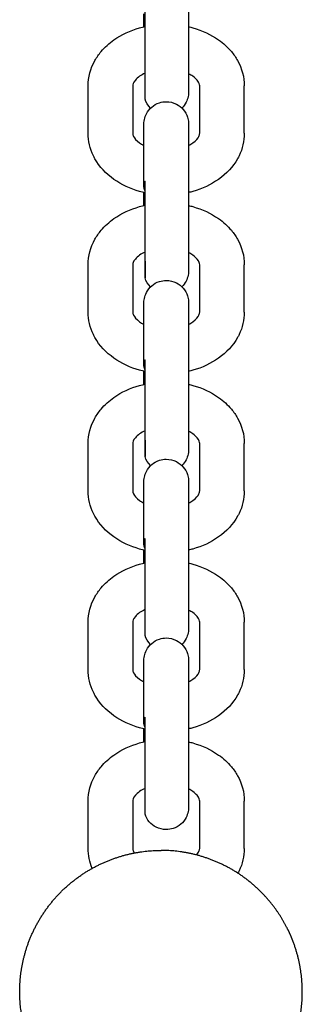
# Model space of a CAD drawing. Units: centimetres. Extents: x 2182 to 4482, y 908 to 1960.
# Drawn here: x 3312 to 3316, y 1923 to 1936 of the extents above; entities that cross this region are included whole.
import ezdxf

# ---------------------------------------------------------------- set-up
doc = ezdxf.new("R2010")
doc.units = ezdxf.units.CM
doc.header["$LTSCALE"] = 50
doc.layers.add('Make2D', color=7, linetype='Continuous', true_color=0x000000)

msp = doc.modelspace()

# ---------------------------------------------------------------- linework, layer by layer
at = {"layer": 'Make2D', "lineweight": -3}
for points, weights, degree, knots in [([(3314.02, 1934.995), (3314.02, 1934.995), (3314.02, 1935.466), (3314.02, 1935.937), (3314.02, 1936.297)], [1, 0.831469612303, 1, 0.831469612303, 1], 2, [0.599027, 0.599027, 0.599027, 1.497568, 1.497568, 2.396109, 2.396109, 2.396109]), ([(3314.605, 1936.232), (3314.605, 1936.108), (3314.605, 1935.943), (3314.605, 1935.758), (3314.605, 1935.573), (3314.605, 1935.408), (3314.605, 1935.284), (3314.605, 1935.203), (3314.605, 1935.144), (3314.605, 1935.101), (3314.605, 1935.093), (3314.605, 1935.089), (3314.605, 1935.088), (3314.605, 1935.088)], [0.902750313084, 0.814613831423, 0.770545590592, 0.770545590592, 0.770545590592, 0.814613831423, 0.902750313084, 0.902750313084, 0.902750313084, 0.902750313084, 0.902750313084, 0.902750313084, 0.902750313084, 0.902750313084], 3, [0, 0, 0, 0, 0.539848, 0.539848, 0.539848, 1.079697, 1.079697, 1.079697, 1.272834, 1.272834, 1.350137, 1.350137, 1.365342, 1.365342, 1.365342, 1.365342]), ([(3314.02, 1932.591), (3314.02, 1932.591), (3314.02, 1933.062), (3314.02, 1933.533), (3314.02, 1933.893)], [1, 0.831469612303, 1, 0.831469612303, 1], 2, [0.599027, 0.599027, 0.599027, 1.497568, 1.497568, 2.396109, 2.396109, 2.396109]), ([(3314.605, 1933.828), (3314.605, 1933.704), (3314.605, 1933.539), (3314.605, 1933.354), (3314.605, 1933.169), (3314.605, 1933.004), (3314.605, 1932.88), (3314.605, 1932.799), (3314.605, 1932.74), (3314.605, 1932.696), (3314.605, 1932.689), (3314.605, 1932.685), (3314.605, 1932.684), (3314.605, 1932.684)], [0.902750313085, 0.814613831423, 0.770545590592, 0.770545590592, 0.770545590592, 0.814613831423, 0.902750313085, 0.902750313085, 0.902750313085, 0.902750313085, 0.902750313085, 0.902750313085, 0.902750313085, 0.902750313085], 3, [0, 0, 0, 0, 0.539848, 0.539848, 0.539848, 1.079697, 1.079697, 1.079697, 1.272833, 1.272833, 1.350136, 1.350136, 1.365342, 1.365342, 1.365342, 1.365342]), ([(3314.02, 1930.187), (3314.02, 1930.187), (3314.02, 1930.658), (3314.02, 1931.129), (3314.02, 1931.489)], [1, 0.831469612303, 1, 0.831469612303, 1], 2, [0.599027, 0.599027, 0.599027, 1.497568, 1.497568, 2.396109, 2.396109, 2.396109]), ([(3314.605, 1931.423), (3314.605, 1931.3), (3314.605, 1931.135), (3314.605, 1930.95), (3314.605, 1930.765), (3314.605, 1930.6), (3314.605, 1930.476), (3314.605, 1930.395), (3314.605, 1930.336), (3314.605, 1930.292), (3314.605, 1930.284), (3314.605, 1930.281), (3314.605, 1930.28), (3314.605, 1930.28)], [0.902750313085, 0.814613831423, 0.770545590592, 0.770545590592, 0.770545590592, 0.814613831423, 0.902750313085, 0.902750313085, 0.902750313085, 0.902750313085, 0.902750313085, 0.902750313085, 0.902750313085, 0.902750313085], 3, [0, 0, 0, 0, 0.539848, 0.539848, 0.539848, 1.079697, 1.079697, 1.079697, 1.272833, 1.272833, 1.350136, 1.350136, 1.365342, 1.365342, 1.365342, 1.365342]), ([(3314.02, 1927.783), (3314.02, 1927.783), (3314.02, 1928.254), (3314.02, 1928.724), (3314.02, 1929.085)], [1, 0.831469612303, 1, 0.831469612303, 1], 2, [0.599027, 0.599027, 0.599027, 1.497568, 1.497568, 2.396109, 2.396109, 2.396109]), ([(3314.605, 1929.019), (3314.605, 1928.895), (3314.605, 1928.73), (3314.605, 1928.545), (3314.605, 1928.36), (3314.605, 1928.195), (3314.605, 1928.072), (3314.605, 1927.991), (3314.605, 1927.932), (3314.605, 1927.888), (3314.605, 1927.88), (3314.605, 1927.876), (3314.605, 1927.876), (3314.605, 1927.876)], [0.902750313084, 0.814613831423, 0.770545590592, 0.770545590592, 0.770545590592, 0.814613831423, 0.902750313084, 0.902750313084, 0.902750313084, 0.902750313084, 0.902750313084, 0.902750313084, 0.902750313084, 0.902750313084], 3, [0, 0, 0, 0, 0.539848, 0.539848, 0.539848, 1.079697, 1.079697, 1.079697, 1.272834, 1.272834, 1.350137, 1.350137, 1.365342, 1.365342, 1.365342, 1.365342]), ([(3314.02, 1925.379), (3314.02, 1925.379), (3314.02, 1925.849), (3314.02, 1926.32), (3314.02, 1926.681)], [1, 0.831469612303, 1, 0.831469612303, 1], 2, [0.599027, 0.599027, 0.599027, 1.497568, 1.497568, 2.396109, 2.396109, 2.396109]), ([(3314.605, 1926.615), (3314.605, 1926.491), (3314.605, 1926.326), (3314.605, 1926.141), (3314.605, 1925.956), (3314.605, 1925.791), (3314.605, 1925.667), (3314.605, 1925.586), (3314.605, 1925.527), (3314.605, 1925.484), (3314.605, 1925.476), (3314.605, 1925.472), (3314.605, 1925.472), (3314.605, 1925.472)], [0.902750313085, 0.814613831423, 0.770545590593, 0.770545590593, 0.770545590593, 0.814613831423, 0.902750313085, 0.902750313085, 0.902750313085, 0.902750313085, 0.902750313085, 0.902750313085, 0.902750313085, 0.902750313085], 3, [0, 0, 0, 0, 0.539848, 0.539848, 0.539848, 1.079697, 1.079697, 1.079697, 1.272833, 1.272833, 1.350136, 1.350136, 1.365342, 1.365342, 1.365342, 1.365342]), ([(3314.235, 1921.091), (3313.873, 1921.091), (3313.536, 1921.224), (3313.17, 1921.369), (3312.891, 1921.647), (3312.613, 1921.926), (3312.468, 1922.291), (3312.335, 1922.628), (3312.335, 1922.991), (3312.335, 1923.353), (3312.468, 1923.69), (3312.613, 1924.056), (3312.891, 1924.334), (3313.17, 1924.613), (3313.536, 1924.757), (3313.873, 1924.891), (3314.235, 1924.891)], [1, 0.926776695297, 0.890165042945, 0.853553390593, 0.853553390593, 0.853553390593, 0.890165042945, 0.926776695297, 1, 0.926776695297, 0.890165042945, 0.853553390593, 0.853553390593, 0.853553390593, 0.890165042945, 0.926776695297, 1], 2, [0, 0, 0, 0.724826, 0.724826, 1.511831, 1.511831, 2.298837, 2.298837, 3.023663, 3.023663, 3.748488, 3.748488, 4.535494, 4.535494, 5.3225, 5.3225, 6.047325, 6.047325, 6.047325]), ([(3315.928, 1923.853), (3315.791, 1924.122), (3315.578, 1924.334), (3315.3, 1924.613), (3314.934, 1924.757), (3314.597, 1924.891), (3314.235, 1924.891)], [0.874965315935, 0.853553390593, 0.853553390593, 0.853553390593, 0.890165042945, 0.926776695297, 1], 2, [3.933633, 3.933633, 3.933633, 4.535494, 4.535494, 5.3225, 5.3225, 6.047325, 6.047325, 6.047325]), ([(3315.098, 1921.298), (3315.366, 1921.435), (3315.578, 1921.647), (3315.857, 1921.926), (3316.002, 1922.291), (3316.135, 1922.628), (3316.135, 1922.991), (3316.135, 1923.353), (3316.002, 1923.69), (3315.969, 1923.774), (3315.928, 1923.853)], [0.874965315935, 0.853553390593, 0.853553390593, 0.853553390593, 0.890165042945, 0.926776695297, 1, 0.926776695297, 0.890165042945, 0.88155206854, 0.874965315935], 2, [0.90997, 0.90997, 0.90997, 1.511831, 1.511831, 2.298837, 2.298837, 3.023663, 3.023663, 3.748488, 3.748488, 3.933633, 3.933633, 3.933633])]:
    msp.add_rational_spline(points, weights, degree=degree, knots=knots, dxfattribs=at)
for points, weights, degree in [([(3314.005, 1935.968), (3314.005, 1936.02), (3314.005, 1936.078), (3314.005, 1936.143)], [0.870241419373, 0.839817864469, 0.816357434585, 0.79986012972], 3), ([(3314.02, 1935.986), (3314.016, 1935.978), (3314.013, 1935.969)], [1, 0.99678298911, 0.995247173385], 2), ([(3314.005, 1933.828), (3314.005, 1933.861), (3314.02, 1933.893)], [1, 0.987688340595, 1], 2), ([(3314.02, 1933.762), (3314.005, 1933.794), (3314.005, 1933.828)], [0.902750284087, 0.93843400231, 1], 2), ([(3314.005, 1933.563), (3314.005, 1933.615), (3314.005, 1933.674), (3314.005, 1933.738)], [0.870221984827, 0.839847707247, 0.816415369724, 0.799924972258], 3), ([(3314.02, 1933.582), (3314.016, 1933.574), (3314.013, 1933.565)], [1, 0.996786139637, 0.99525018315], 2), ([(3314.02, 1932.814), (3314.02, 1932.591), (3314.02, 1932.591)], [1, 0.923879532511, 1], 2), ([(3314.005, 1931.423), (3314.005, 1931.457), (3314.02, 1931.489)], [1, 0.987688340595, 1], 2), ([(3314.02, 1931.358), (3314.005, 1931.39), (3314.005, 1931.423)], [0.90275028408, 0.938434002305, 1], 2), ([(3314.005, 1931.159), (3314.005, 1931.211), (3314.005, 1931.27), (3314.005, 1931.334)], [0.870241419373, 0.83985770233, 0.816418886638, 0.799924972298], 3), ([(3314.02, 1931.178), (3314.016, 1931.17), (3314.014, 1931.161)], [1, 0.996844901433, 0.995306910522], 2), ([(3314.02, 1930.41), (3314.02, 1930.187), (3314.02, 1930.187)], [1, 0.923879532511, 1], 2), ([(3314.005, 1929.019), (3314.005, 1929.053), (3314.02, 1929.085)], [1, 0.987688340595, 1], 2), ([(3314.02, 1928.954), (3314.005, 1928.986), (3314.005, 1929.019)], [0.902750284086, 0.93843400231, 1], 2), ([(3314.005, 1928.755), (3314.005, 1928.807), (3314.005, 1928.866), (3314.005, 1928.93)], [0.870170059823, 0.839821000878, 0.81640597169, 0.799924972258], 3), ([(3314.02, 1928.774), (3314.016, 1928.765), (3314.013, 1928.757)], [1, 0.996795952486, 0.995259578235], 2), ([(3314.005, 1926.615), (3314.005, 1926.649), (3314.02, 1926.681)], [1, 0.987688340595, 1], 2), ([(3314.02, 1926.549), (3314.005, 1926.581), (3314.005, 1926.615)], [0.902750284089, 0.938434002312, 1], 2), ([(3314.005, 1926.351), (3314.005, 1926.403), (3314.005, 1926.461), (3314.005, 1926.526)], [0.870241419373, 0.839857702306, 0.816418886601, 0.799924972258], 3), ([(3314.02, 1926.369), (3314.016, 1926.361), (3314.014, 1926.353)], [1, 0.99685467058, 0.995316450203], 2)]:
    msp.add_rational_spline(points, weights, degree=degree, dxfattribs=at)
for points, knots in [([(3313.255, 1935.171), (3313.255, 1935.291), (3313.287, 1935.407), (3313.346, 1935.513), (3313.37, 1935.555), (3313.398, 1935.596), (3313.43, 1935.634), (3313.479, 1935.693), (3313.537, 1935.745), (3313.602, 1935.791), (3313.704, 1935.863), (3313.822, 1935.917), (3313.948, 1935.953), (3313.972, 1935.96), (3313.996, 1935.966), (3314.02, 1935.971)], [0, 0, 0, 0, 0.41081, 0.41081, 0.41081, 0.576424, 0.576424, 0.576424, 0.833034, 0.833034, 0.833034, 1.238129, 1.238129, 1.238129, 1.313454, 1.313454, 1.313454, 1.313454]), ([(3314.605, 1935.968), (3314.625, 1935.963), (3314.644, 1935.958), (3314.662, 1935.953), (3314.789, 1935.917), (3314.907, 1935.863), (3315.009, 1935.791), (3315.074, 1935.745), (3315.132, 1935.693), (3315.181, 1935.634), (3315.213, 1935.596), (3315.241, 1935.555), (3315.265, 1935.513), (3315.324, 1935.407), (3315.355, 1935.291), (3315.355, 1935.171)], [1.909313, 1.909313, 1.909313, 1.909313, 1.969312, 1.969312, 1.969312, 2.374407, 2.374407, 2.374407, 2.631017, 2.631017, 2.631017, 2.796631, 2.796631, 2.796631, 3.207441, 3.207441, 3.207441, 3.207441]), ([(3314.02, 1935.342), (3313.993, 1935.33), (3313.969, 1935.316), (3313.948, 1935.301), (3313.923, 1935.283), (3313.904, 1935.265), (3313.89, 1935.249), (3313.859, 1935.212), (3313.855, 1935.19), (3313.855, 1935.171)], [1.1773492, 1.1773492, 1.1773492, 1.1773492, 1.2888661, 1.2888661, 1.2888661, 1.4207043, 1.4207043, 1.4207043, 1.7081118, 1.7081118, 1.7081118, 1.7081118]), ([(3314.755, 1935.171), (3314.755, 1935.19), (3314.752, 1935.212), (3314.721, 1935.249), (3314.707, 1935.265), (3314.688, 1935.283), (3314.663, 1935.301), (3314.646, 1935.313), (3314.626, 1935.324), (3314.605, 1935.335)], [0, 0, 0, 0, 0.2874073, 0.2874073, 0.2874073, 0.4192457, 0.4192457, 0.4192457, 0.509612, 0.509612, 0.509612, 0.509612]), ([(3314.605, 1935.088), (3314.605, 1935.088), (3314.605, 1935.069), (3314.604, 1935.056), (3314.602, 1935.042), (3314.594, 1935.002), (3314.585, 1934.976), (3314.573, 1934.952), (3314.558, 1934.923), (3314.539, 1934.896), (3314.516, 1934.874)], [1.3758948, 1.3758948, 1.3758948, 1.3758948, 1.3767612, 1.3767612, 1.4996908, 1.4996908, 1.7516622, 1.7516622, 1.7516622, 1.8506121, 1.8506121, 1.8506121, 1.8506121]), ([(3314.005, 1934.66), (3314.005, 1934.66), (3314.006, 1934.679), (3314.007, 1934.692), (3314.009, 1934.706), (3314.017, 1934.746), (3314.026, 1934.772), (3314.038, 1934.796), (3314.074, 1934.867), (3314.137, 1934.921), (3314.213, 1934.945), (3314.243, 1934.955), (3314.274, 1934.96), (3314.305, 1934.96), (3314.353, 1934.96), (3314.399, 1934.949), (3314.442, 1934.927), (3314.513, 1934.891), (3314.566, 1934.828), (3314.591, 1934.753)], [1.375894, 1.375894, 1.375894, 1.375894, 1.376761, 1.376761, 1.499691, 1.499691, 1.751662, 1.751662, 1.751662, 1.993385, 1.993385, 1.993385, 2.088021, 2.088021, 2.088021, 2.230705, 2.230705, 2.230705, 2.472428, 2.472428, 2.472428, 2.472428]), ([(3314.591, 1934.753), (3314.598, 1934.729), (3314.603, 1934.705), (3314.605, 1934.675), (3314.605, 1934.667), (3314.605, 1934.661), (3314.605, 1934.659), (3314.605, 1934.654), (3314.605, 1934.642), (3314.605, 1934.588), (3314.605, 1934.534), (3314.605, 1934.464)], [0, 0, 0, 0, 0.0075114, 0.0075114, 0.0092484, 0.0092484, 0.0092802, 0.0092802, 0.2427741, 0.2427741, 0.6228938, 0.6228938, 0.6228938, 0.6228938]), ([(3314.005, 1934.464), (3314.005, 1934.534), (3314.005, 1934.588), (3314.005, 1934.642), (3314.005, 1934.654), (3314.005, 1934.659), (3314.005, 1934.66), (3314.005, 1934.66)], [0, 0, 0, 0, 0.3863428, 0.3863428, 0.6236523, 0.6236523, 0.6237188, 0.6237188, 0.6237188, 0.6237188]), ([(3314.02, 1933.735), (3313.996, 1933.74), (3313.972, 1933.746), (3313.948, 1933.753), (3313.822, 1933.788), (3313.704, 1933.843), (3313.602, 1933.915), (3313.495, 1933.99), (3313.407, 1934.084), (3313.346, 1934.193), (3313.339, 1934.205), (3313.333, 1934.218), (3313.326, 1934.231), (3313.28, 1934.327), (3313.255, 1934.43), (3313.255, 1934.535)], [1.895116, 1.895116, 1.895116, 1.895116, 1.970442, 1.970442, 1.970442, 2.375537, 2.375537, 2.375537, 2.799958, 2.799958, 2.799958, 2.84892, 2.84892, 2.84892, 3.2097, 3.2097, 3.2097, 3.2097]), ([(3313.855, 1934.535), (3313.855, 1934.523), (3313.857, 1934.511), (3313.866, 1934.493), (3313.878, 1934.469), (3313.902, 1934.438), (3313.948, 1934.405), (3313.965, 1934.393), (3313.984, 1934.381), (3314.005, 1934.371)], [0, 0, 0, 0, 0.1780171, 0.1780171, 0.1780171, 0.419429, 0.419429, 0.419429, 0.5096153, 0.5096153, 0.5096153, 0.5096153]), ([(3315.355, 1934.535), (3315.355, 1934.43), (3315.331, 1934.327), (3315.285, 1934.231), (3315.278, 1934.218), (3315.272, 1934.205), (3315.265, 1934.193), (3315.204, 1934.084), (3315.115, 1933.99), (3315.009, 1933.915), (3314.907, 1933.843), (3314.789, 1933.788), (3314.662, 1933.753), (3314.644, 1933.747), (3314.625, 1933.743), (3314.606, 1933.738)], [0, 0, 0, 0, 0.36078, 0.36078, 0.36078, 0.409743, 0.409743, 0.409743, 0.834164, 0.834164, 0.834164, 1.239259, 1.239259, 1.239259, 1.298751, 1.298751, 1.298751, 1.298751]), ([(3314.606, 1934.371), (3314.627, 1934.381), (3314.646, 1934.393), (3314.663, 1934.405), (3314.709, 1934.438), (3314.733, 1934.469), (3314.745, 1934.493), (3314.753, 1934.511), (3314.755, 1934.523), (3314.755, 1934.535)], [1.1993163, 1.1993163, 1.1993163, 1.1993163, 1.2890524, 1.2890524, 1.2890524, 1.5304641, 1.5304641, 1.5304641, 1.7084814, 1.7084814, 1.7084814, 1.7084814]), ([(3313.255, 1932.767), (3313.255, 1932.886), (3313.287, 1933.003), (3313.346, 1933.109), (3313.37, 1933.151), (3313.398, 1933.192), (3313.43, 1933.23), (3313.479, 1933.288), (3313.537, 1933.341), (3313.602, 1933.387), (3313.704, 1933.459), (3313.822, 1933.513), (3313.948, 1933.549), (3313.972, 1933.555), (3313.996, 1933.561), (3314.02, 1933.567)], [0, 0, 0, 0, 0.41081, 0.41081, 0.41081, 0.576424, 0.576424, 0.576424, 0.833034, 0.833034, 0.833034, 1.238129, 1.238129, 1.238129, 1.313691, 1.313691, 1.313691, 1.313691]), ([(3314.605, 1933.563), (3314.625, 1933.559), (3314.644, 1933.554), (3314.662, 1933.549), (3314.789, 1933.513), (3314.907, 1933.459), (3315.009, 1933.387), (3315.074, 1933.341), (3315.132, 1933.288), (3315.181, 1933.23), (3315.213, 1933.192), (3315.241, 1933.151), (3315.265, 1933.109), (3315.324, 1933.003), (3315.355, 1932.886), (3315.355, 1932.767)], [1.909313, 1.909313, 1.909313, 1.909313, 1.969312, 1.969312, 1.969312, 2.374407, 2.374407, 2.374407, 2.631017, 2.631017, 2.631017, 2.796631, 2.796631, 2.796631, 3.207441, 3.207441, 3.207441, 3.207441]), ([(3314.02, 1932.938), (3313.993, 1932.925), (3313.969, 1932.912), (3313.948, 1932.897), (3313.923, 1932.879), (3313.904, 1932.861), (3313.89, 1932.844), (3313.859, 1932.808), (3313.855, 1932.786), (3313.855, 1932.767)], [1.1778615, 1.1778615, 1.1778615, 1.1778615, 1.2888661, 1.2888661, 1.2888661, 1.4207043, 1.4207043, 1.4207043, 1.7081118, 1.7081118, 1.7081118, 1.7081118]), ([(3314.755, 1932.767), (3314.755, 1932.786), (3314.752, 1932.808), (3314.721, 1932.844), (3314.707, 1932.861), (3314.688, 1932.879), (3314.663, 1932.897), (3314.646, 1932.909), (3314.626, 1932.92), (3314.605, 1932.931)], [0, 0, 0, 0, 0.2874073, 0.2874073, 0.2874073, 0.4192457, 0.4192457, 0.4192457, 0.509612, 0.509612, 0.509612, 0.509612]), ([(3314.605, 1932.684), (3314.605, 1932.684), (3314.605, 1932.665), (3314.604, 1932.652), (3314.602, 1932.638), (3314.594, 1932.598), (3314.585, 1932.572), (3314.573, 1932.548), (3314.558, 1932.519), (3314.539, 1932.492), (3314.516, 1932.47)], [1.3758946, 1.3758946, 1.3758946, 1.3758946, 1.376761, 1.376761, 1.4996906, 1.4996906, 1.7516622, 1.7516622, 1.7516622, 1.8503595, 1.8503595, 1.8503595, 1.8503595]), ([(3314.005, 1932.256), (3314.005, 1932.256), (3314.006, 1932.275), (3314.007, 1932.288), (3314.009, 1932.301), (3314.017, 1932.342), (3314.026, 1932.368), (3314.038, 1932.392), (3314.074, 1932.463), (3314.137, 1932.517), (3314.213, 1932.541), (3314.243, 1932.551), (3314.274, 1932.556), (3314.305, 1932.556), (3314.353, 1932.556), (3314.399, 1932.545), (3314.442, 1932.523), (3314.513, 1932.487), (3314.566, 1932.424), (3314.591, 1932.349)], [1.375895, 1.375895, 1.375895, 1.375895, 1.376761, 1.376761, 1.499691, 1.499691, 1.751662, 1.751662, 1.751662, 1.993385, 1.993385, 1.993385, 2.088021, 2.088021, 2.088021, 2.230705, 2.230705, 2.230705, 2.472428, 2.472428, 2.472428, 2.472428]), ([(3314.005, 1932.06), (3314.005, 1932.13), (3314.005, 1932.184), (3314.005, 1932.238), (3314.005, 1932.25), (3314.005, 1932.254), (3314.005, 1932.256), (3314.005, 1932.256)], [0, 0, 0, 0, 0.3863428, 0.3863428, 0.6236523, 0.6236523, 0.6237188, 0.6237188, 0.6237188, 0.6237188]), ([(3314.591, 1932.349), (3314.598, 1932.325), (3314.603, 1932.301), (3314.605, 1932.271), (3314.605, 1932.263), (3314.605, 1932.257), (3314.605, 1932.254), (3314.605, 1932.25), (3314.605, 1932.238), (3314.605, 1932.184), (3314.605, 1932.13), (3314.605, 1932.06)], [0, 0, 0, 0, 0.0075114, 0.0075114, 0.0092484, 0.0092484, 0.0092802, 0.0092802, 0.2427741, 0.2427741, 0.6228938, 0.6228938, 0.6228938, 0.6228938]), ([(3314.02, 1931.331), (3313.996, 1931.336), (3313.972, 1931.342), (3313.948, 1931.348), (3313.822, 1931.384), (3313.704, 1931.438), (3313.602, 1931.511), (3313.495, 1931.586), (3313.407, 1931.68), (3313.346, 1931.789), (3313.339, 1931.801), (3313.333, 1931.814), (3313.326, 1931.827), (3313.28, 1931.922), (3313.255, 1932.025), (3313.255, 1932.13)], [1.894733, 1.894733, 1.894733, 1.894733, 1.970442, 1.970442, 1.970442, 2.375537, 2.375537, 2.375537, 2.799958, 2.799958, 2.799958, 2.84892, 2.84892, 2.84892, 3.2097, 3.2097, 3.2097, 3.2097]), ([(3313.855, 1932.13), (3313.855, 1932.119), (3313.857, 1932.107), (3313.866, 1932.089), (3313.878, 1932.065), (3313.902, 1932.033), (3313.948, 1932), (3313.965, 1931.988), (3313.984, 1931.977), (3314.005, 1931.967)], [0, 0, 0, 0, 0.1780171, 0.1780171, 0.1780171, 0.419429, 0.419429, 0.419429, 0.5096153, 0.5096153, 0.5096153, 0.5096153]), ([(3315.355, 1932.13), (3315.355, 1932.025), (3315.331, 1931.922), (3315.285, 1931.827), (3315.278, 1931.814), (3315.272, 1931.801), (3315.265, 1931.789), (3315.204, 1931.68), (3315.115, 1931.586), (3315.009, 1931.511), (3314.907, 1931.438), (3314.789, 1931.384), (3314.662, 1931.348), (3314.644, 1931.343), (3314.625, 1931.338), (3314.606, 1931.334)], [0, 0, 0, 0, 0.36078, 0.36078, 0.36078, 0.409743, 0.409743, 0.409743, 0.834164, 0.834164, 0.834164, 1.239259, 1.239259, 1.239259, 1.298961, 1.298961, 1.298961, 1.298961]), ([(3314.606, 1931.967), (3314.626, 1931.977), (3314.646, 1931.988), (3314.663, 1932), (3314.709, 1932.033), (3314.733, 1932.065), (3314.745, 1932.089), (3314.753, 1932.107), (3314.755, 1932.119), (3314.755, 1932.13)], [1.1990599, 1.1990599, 1.1990599, 1.1990599, 1.2890524, 1.2890524, 1.2890524, 1.5304641, 1.5304641, 1.5304641, 1.7084814, 1.7084814, 1.7084814, 1.7084814]), ([(3313.255, 1930.363), (3313.255, 1930.482), (3313.287, 1930.599), (3313.346, 1930.704), (3313.37, 1930.747), (3313.398, 1930.788), (3313.43, 1930.826), (3313.479, 1930.884), (3313.537, 1930.937), (3313.602, 1930.983), (3313.704, 1931.055), (3313.822, 1931.109), (3313.948, 1931.145), (3313.972, 1931.151), (3313.996, 1931.157), (3314.021, 1931.163)], [0, 0, 0, 0, 0.41081, 0.41081, 0.41081, 0.576424, 0.576424, 0.576424, 0.833034, 0.833034, 0.833034, 1.238129, 1.238129, 1.238129, 1.313936, 1.313936, 1.313936, 1.313936]), ([(3314.605, 1931.159), (3314.625, 1931.155), (3314.644, 1931.15), (3314.662, 1931.145), (3314.789, 1931.109), (3314.907, 1931.055), (3315.009, 1930.983), (3315.074, 1930.937), (3315.132, 1930.884), (3315.181, 1930.826), (3315.213, 1930.788), (3315.241, 1930.747), (3315.265, 1930.704), (3315.324, 1930.599), (3315.355, 1930.482), (3315.355, 1930.363)], [1.909313, 1.909313, 1.909313, 1.909313, 1.969312, 1.969312, 1.969312, 2.374407, 2.374407, 2.374407, 2.631017, 2.631017, 2.631017, 2.796631, 2.796631, 2.796631, 3.207441, 3.207441, 3.207441, 3.207441]), ([(3314.02, 1930.534), (3313.993, 1930.521), (3313.969, 1930.507), (3313.948, 1930.493), (3313.923, 1930.475), (3313.904, 1930.457), (3313.89, 1930.44), (3313.859, 1930.404), (3313.855, 1930.381), (3313.855, 1930.363)], [1.1775688, 1.1775688, 1.1775688, 1.1775688, 1.2888661, 1.2888661, 1.2888661, 1.4207043, 1.4207043, 1.4207043, 1.7081118, 1.7081118, 1.7081118, 1.7081118]), ([(3314.755, 1930.363), (3314.755, 1930.381), (3314.752, 1930.404), (3314.721, 1930.44), (3314.707, 1930.457), (3314.688, 1930.475), (3314.663, 1930.493), (3314.646, 1930.505), (3314.626, 1930.516), (3314.606, 1930.526)], [0, 0, 0, 0, 0.2874073, 0.2874073, 0.2874073, 0.4192457, 0.4192457, 0.4192457, 0.509448, 0.509448, 0.509448, 0.509448]), ([(3314.605, 1930.28), (3314.605, 1930.279), (3314.605, 1930.261), (3314.604, 1930.247), (3314.602, 1930.234), (3314.594, 1930.194), (3314.585, 1930.168), (3314.573, 1930.143), (3314.558, 1930.114), (3314.539, 1930.088), (3314.516, 1930.066)], [1.3758944, 1.3758944, 1.3758944, 1.3758944, 1.3767608, 1.3767608, 1.4996904, 1.4996904, 1.7516622, 1.7516622, 1.7516622, 1.8506809, 1.8506809, 1.8506809, 1.8506809]), ([(3314.005, 1929.852), (3314.005, 1929.852), (3314.006, 1929.871), (3314.007, 1929.884), (3314.009, 1929.897), (3314.017, 1929.937), (3314.026, 1929.964), (3314.038, 1929.988), (3314.074, 1930.059), (3314.137, 1930.113), (3314.213, 1930.137), (3314.243, 1930.147), (3314.274, 1930.152), (3314.305, 1930.152), (3314.353, 1930.152), (3314.399, 1930.141), (3314.442, 1930.119), (3314.513, 1930.083), (3314.566, 1930.02), (3314.591, 1929.945)], [1.375895, 1.375895, 1.375895, 1.375895, 1.376761, 1.376761, 1.499691, 1.499691, 1.751662, 1.751662, 1.751662, 1.993385, 1.993385, 1.993385, 2.088021, 2.088021, 2.088021, 2.230705, 2.230705, 2.230705, 2.472428, 2.472428, 2.472428, 2.472428]), ([(3314.005, 1929.656), (3314.005, 1929.726), (3314.005, 1929.78), (3314.005, 1929.834), (3314.005, 1929.846), (3314.005, 1929.85), (3314.005, 1929.852), (3314.005, 1929.852)], [0, 0, 0, 0, 0.3863428, 0.3863428, 0.6236523, 0.6236523, 0.6237188, 0.6237188, 0.6237188, 0.6237188]), ([(3314.591, 1929.945), (3314.598, 1929.921), (3314.603, 1929.897), (3314.605, 1929.866), (3314.605, 1929.858), (3314.605, 1929.853), (3314.605, 1929.85), (3314.605, 1929.846), (3314.605, 1929.834), (3314.605, 1929.78), (3314.605, 1929.726), (3314.605, 1929.656)], [0, 0, 0, 0, 0.0075114, 0.0075114, 0.0092484, 0.0092484, 0.0092802, 0.0092802, 0.2427741, 0.2427741, 0.6228938, 0.6228938, 0.6228938, 0.6228938]), ([(3314.02, 1928.926), (3313.996, 1928.932), (3313.972, 1928.938), (3313.948, 1928.944), (3313.822, 1928.98), (3313.704, 1929.034), (3313.602, 1929.106), (3313.495, 1929.182), (3313.407, 1929.276), (3313.346, 1929.385), (3313.339, 1929.397), (3313.333, 1929.41), (3313.326, 1929.423), (3313.28, 1929.518), (3313.255, 1929.621), (3313.255, 1929.726)], [1.895084, 1.895084, 1.895084, 1.895084, 1.970442, 1.970442, 1.970442, 2.375537, 2.375537, 2.375537, 2.799958, 2.799958, 2.799958, 2.84892, 2.84892, 2.84892, 3.2097, 3.2097, 3.2097, 3.2097]), ([(3313.855, 1929.726), (3313.855, 1929.715), (3313.857, 1929.702), (3313.866, 1929.685), (3313.878, 1929.661), (3313.902, 1929.629), (3313.948, 1929.596), (3313.965, 1929.584), (3313.985, 1929.573), (3314.006, 1929.562)], [0, 0, 0, 0, 0.1780171, 0.1780171, 0.1780171, 0.419429, 0.419429, 0.419429, 0.5100156, 0.5100156, 0.5100156, 0.5100156]), ([(3315.355, 1929.726), (3315.355, 1929.621), (3315.331, 1929.518), (3315.285, 1929.423), (3315.278, 1929.41), (3315.272, 1929.397), (3315.265, 1929.385), (3315.204, 1929.276), (3315.115, 1929.182), (3315.009, 1929.106), (3314.907, 1929.034), (3314.789, 1928.98), (3314.662, 1928.944), (3314.644, 1928.939), (3314.625, 1928.934), (3314.605, 1928.93)], [0, 0, 0, 0, 0.36078, 0.36078, 0.36078, 0.409743, 0.409743, 0.409743, 0.834164, 0.834164, 0.834164, 1.239259, 1.239259, 1.239259, 1.299241, 1.299241, 1.299241, 1.299241]), ([(3314.606, 1929.563), (3314.627, 1929.573), (3314.646, 1929.584), (3314.663, 1929.596), (3314.709, 1929.629), (3314.733, 1929.661), (3314.745, 1929.685), (3314.753, 1929.702), (3314.755, 1929.715), (3314.755, 1929.726)], [1.1993594, 1.1993594, 1.1993594, 1.1993594, 1.2890524, 1.2890524, 1.2890524, 1.5304641, 1.5304641, 1.5304641, 1.7084814, 1.7084814, 1.7084814, 1.7084814]), ([(3313.255, 1927.959), (3313.255, 1928.078), (3313.287, 1928.195), (3313.346, 1928.3), (3313.37, 1928.343), (3313.398, 1928.383), (3313.43, 1928.421), (3313.479, 1928.48), (3313.537, 1928.533), (3313.602, 1928.578), (3313.704, 1928.651), (3313.822, 1928.705), (3313.948, 1928.741), (3313.972, 1928.747), (3313.996, 1928.753), (3314.02, 1928.758)], [0, 0, 0, 0, 0.41081, 0.41081, 0.41081, 0.576424, 0.576424, 0.576424, 0.833034, 0.833034, 0.833034, 1.238129, 1.238129, 1.238129, 1.313732, 1.313732, 1.313732, 1.313732]), ([(3314.605, 1928.755), (3314.625, 1928.751), (3314.644, 1928.746), (3314.662, 1928.741), (3314.789, 1928.705), (3314.907, 1928.651), (3315.009, 1928.578), (3315.074, 1928.533), (3315.132, 1928.48), (3315.181, 1928.421), (3315.213, 1928.383), (3315.241, 1928.343), (3315.265, 1928.3), (3315.324, 1928.195), (3315.355, 1928.078), (3315.355, 1927.959)], [1.909313, 1.909313, 1.909313, 1.909313, 1.969312, 1.969312, 1.969312, 2.374407, 2.374407, 2.374407, 2.631017, 2.631017, 2.631017, 2.796631, 2.796631, 2.796631, 3.207441, 3.207441, 3.207441, 3.207441]), ([(3314.02, 1928.129), (3313.993, 1928.117), (3313.969, 1928.103), (3313.948, 1928.089), (3313.923, 1928.071), (3313.904, 1928.053), (3313.89, 1928.036), (3313.859, 1927.999), (3313.855, 1927.977), (3313.855, 1927.959)], [1.1778127, 1.1778127, 1.1778127, 1.1778127, 1.2888661, 1.2888661, 1.2888661, 1.4207043, 1.4207043, 1.4207043, 1.7081118, 1.7081118, 1.7081118, 1.7081118]), ([(3314.755, 1927.959), (3314.755, 1927.977), (3314.752, 1927.999), (3314.721, 1928.036), (3314.707, 1928.053), (3314.688, 1928.071), (3314.663, 1928.089), (3314.646, 1928.101), (3314.626, 1928.112), (3314.605, 1928.122)], [0, 0, 0, 0, 0.2874073, 0.2874073, 0.2874073, 0.4192457, 0.4192457, 0.4192457, 0.509612, 0.509612, 0.509612, 0.509612]), ([(3314.605, 1927.875), (3314.605, 1927.875), (3314.605, 1927.857), (3314.604, 1927.843), (3314.602, 1927.83), (3314.594, 1927.79), (3314.585, 1927.764), (3314.573, 1927.739), (3314.558, 1927.71), (3314.539, 1927.684), (3314.516, 1927.662)], [1.3758948, 1.3758948, 1.3758948, 1.3758948, 1.3767612, 1.3767612, 1.4996907, 1.4996907, 1.7516622, 1.7516622, 1.7516622, 1.8505936, 1.8505936, 1.8505936, 1.8505936]), ([(3314.005, 1927.448), (3314.005, 1927.448), (3314.006, 1927.466), (3314.007, 1927.48), (3314.009, 1927.493), (3314.017, 1927.533), (3314.026, 1927.559), (3314.038, 1927.584), (3314.074, 1927.655), (3314.137, 1927.708), (3314.213, 1927.733), (3314.243, 1927.743), (3314.274, 1927.748), (3314.305, 1927.748), (3314.353, 1927.748), (3314.399, 1927.736), (3314.442, 1927.715), (3314.513, 1927.679), (3314.566, 1927.616), (3314.591, 1927.54)], [1.375895, 1.375895, 1.375895, 1.375895, 1.376761, 1.376761, 1.499691, 1.499691, 1.751662, 1.751662, 1.751662, 1.993385, 1.993385, 1.993385, 2.088022, 2.088022, 2.088022, 2.230705, 2.230705, 2.230705, 2.472428, 2.472428, 2.472428, 2.472428]), ([(3314.591, 1927.54), (3314.598, 1927.517), (3314.603, 1927.493), (3314.605, 1927.462), (3314.605, 1927.454), (3314.605, 1927.448), (3314.605, 1927.446), (3314.605, 1927.442), (3314.605, 1927.429), (3314.605, 1927.376), (3314.605, 1927.322), (3314.605, 1927.251)], [0, 0, 0, 0, 0.0075114, 0.0075114, 0.0092484, 0.0092484, 0.0092802, 0.0092802, 0.2427741, 0.2427741, 0.6228938, 0.6228938, 0.6228938, 0.6228938]), ([(3314.005, 1927.251), (3314.005, 1927.322), (3314.005, 1927.376), (3314.005, 1927.429), (3314.005, 1927.442), (3314.005, 1927.446), (3314.005, 1927.448), (3314.005, 1927.448)], [0, 0, 0, 0, 0.3863428, 0.3863428, 0.6236523, 0.6236523, 0.6237188, 0.6237188, 0.6237188, 0.6237188]), ([(3314.02, 1926.522), (3313.996, 1926.528), (3313.972, 1926.534), (3313.948, 1926.54), (3313.822, 1926.576), (3313.704, 1926.63), (3313.602, 1926.702), (3313.495, 1926.777), (3313.407, 1926.872), (3313.346, 1926.98), (3313.339, 1926.993), (3313.333, 1927.006), (3313.326, 1927.019), (3313.28, 1927.114), (3313.255, 1927.217), (3313.255, 1927.322)], [1.895116, 1.895116, 1.895116, 1.895116, 1.970442, 1.970442, 1.970442, 2.375537, 2.375537, 2.375537, 2.799958, 2.799958, 2.799958, 2.84892, 2.84892, 2.84892, 3.2097, 3.2097, 3.2097, 3.2097]), ([(3313.855, 1927.322), (3313.855, 1927.311), (3313.857, 1927.298), (3313.866, 1927.281), (3313.878, 1927.257), (3313.902, 1927.225), (3313.948, 1927.192), (3313.965, 1927.18), (3313.984, 1927.169), (3314.005, 1927.158)], [0, 0, 0, 0, 0.1780171, 0.1780171, 0.1780171, 0.419429, 0.419429, 0.419429, 0.5096153, 0.5096153, 0.5096153, 0.5096153]), ([(3315.355, 1927.322), (3315.355, 1927.217), (3315.331, 1927.114), (3315.285, 1927.019), (3315.278, 1927.006), (3315.272, 1926.993), (3315.265, 1926.98), (3315.204, 1926.872), (3315.115, 1926.777), (3315.009, 1926.702), (3314.907, 1926.63), (3314.789, 1926.576), (3314.662, 1926.54), (3314.644, 1926.535), (3314.625, 1926.53), (3314.606, 1926.526)], [0, 0, 0, 0, 0.36078, 0.36078, 0.36078, 0.409743, 0.409743, 0.409743, 0.834164, 0.834164, 0.834164, 1.239259, 1.239259, 1.239259, 1.29892, 1.29892, 1.29892, 1.29892]), ([(3314.606, 1927.158), (3314.627, 1927.169), (3314.646, 1927.18), (3314.663, 1927.192), (3314.709, 1927.225), (3314.733, 1927.257), (3314.745, 1927.281), (3314.753, 1927.298), (3314.755, 1927.311), (3314.755, 1927.322)], [1.1991098, 1.1991098, 1.1991098, 1.1991098, 1.2890524, 1.2890524, 1.2890524, 1.5304641, 1.5304641, 1.5304641, 1.7084814, 1.7084814, 1.7084814, 1.7084814]), ([(3313.255, 1925.554), (3313.255, 1925.674), (3313.287, 1925.791), (3313.346, 1925.896), (3313.37, 1925.939), (3313.398, 1925.979), (3313.43, 1926.017), (3313.479, 1926.076), (3313.537, 1926.129), (3313.602, 1926.174), (3313.704, 1926.246), (3313.822, 1926.301), (3313.948, 1926.336), (3313.972, 1926.343), (3313.996, 1926.349), (3314.021, 1926.354)], [0, 0, 0, 0, 0.41081, 0.41081, 0.41081, 0.576424, 0.576424, 0.576424, 0.833034, 0.833034, 0.833034, 1.238129, 1.238129, 1.238129, 1.313977, 1.313977, 1.313977, 1.313977]), ([(3314.606, 1926.351), (3314.625, 1926.346), (3314.644, 1926.342), (3314.662, 1926.336), (3314.789, 1926.301), (3314.907, 1926.246), (3315.009, 1926.174), (3315.074, 1926.129), (3315.132, 1926.076), (3315.181, 1926.017), (3315.213, 1925.979), (3315.241, 1925.939), (3315.265, 1925.896), (3315.324, 1925.791), (3315.355, 1925.674), (3315.355, 1925.554)], [1.909958, 1.909958, 1.909958, 1.909958, 1.969312, 1.969312, 1.969312, 2.374407, 2.374407, 2.374407, 2.631017, 2.631017, 2.631017, 2.796631, 2.796631, 2.796631, 3.207441, 3.207441, 3.207441, 3.207441]), ([(3314.02, 1925.725), (3313.993, 1925.713), (3313.969, 1925.699), (3313.948, 1925.684), (3313.923, 1925.667), (3313.904, 1925.649), (3313.89, 1925.632), (3313.859, 1925.595), (3313.855, 1925.573), (3313.855, 1925.554)], [1.17752, 1.17752, 1.17752, 1.17752, 1.2888661, 1.2888661, 1.2888661, 1.4207043, 1.4207043, 1.4207043, 1.7081118, 1.7081118, 1.7081118, 1.7081118]), ([(3314.755, 1925.554), (3314.755, 1925.573), (3314.752, 1925.595), (3314.721, 1925.632), (3314.707, 1925.649), (3314.688, 1925.667), (3314.663, 1925.684), (3314.646, 1925.696), (3314.626, 1925.708), (3314.605, 1925.718)], [0, 0, 0, 0, 0.2874073, 0.2874073, 0.2874073, 0.4192457, 0.4192457, 0.4192457, 0.509612, 0.509612, 0.509612, 0.509612]), ([(3314.605, 1925.471), (3314.605, 1925.471), (3314.605, 1925.453), (3314.604, 1925.439), (3314.602, 1925.426), (3314.594, 1925.386), (3314.585, 1925.36), (3314.573, 1925.335), (3314.537, 1925.264), (3314.474, 1925.21), (3314.398, 1925.186), (3314.368, 1925.176), (3314.337, 1925.171), (3314.305, 1925.171), (3314.258, 1925.171), (3314.211, 1925.182), (3314.169, 1925.204), (3314.098, 1925.24), (3314.045, 1925.303), (3314.02, 1925.379)], [1.375894, 1.375894, 1.375894, 1.375894, 1.376761, 1.376761, 1.49969, 1.49969, 1.751662, 1.751662, 1.751662, 1.993385, 1.993385, 1.993385, 2.088021, 2.088021, 2.088021, 2.230705, 2.230705, 2.230705, 2.472428, 2.472428, 2.472428, 2.472428]), ([(3313.855, 1924.918), (3313.855, 1924.906), (3313.857, 1924.894), (3313.866, 1924.877), (3313.869, 1924.871), (3313.873, 1924.864), (3313.877, 1924.857)], [0, 0, 0, 0, 0.1780171, 0.1780171, 0.1780171, 0.2398122, 0.2398122, 0.2398122, 0.2398122]), ([(3314.712, 1924.83), (3314.728, 1924.847), (3314.738, 1924.863), (3314.745, 1924.877), (3314.753, 1924.894), (3314.755, 1924.906), (3314.755, 1924.918)], [1.3955736, 1.3955736, 1.3955736, 1.3955736, 1.5304641, 1.5304641, 1.5304641, 1.7084814, 1.7084814, 1.7084814, 1.7084814]), ([(3315.355, 1924.918), (3315.355, 1924.813), (3315.331, 1924.71), (3315.285, 1924.615), (3315.28, 1924.604), (3315.275, 1924.595), (3315.269, 1924.585)], [0, 0, 0, 0, 0.3607804, 0.3607804, 0.3607804, 0.3987957, 0.3987957, 0.3987957, 0.3987957])]:
    msp.add_open_spline(points, degree=3, knots=knots, dxfattribs=at)
for points, degree in [([(3313.255, 1934.535), (3313.255, 1934.853), (3313.255, 1935.171)], 2), ([(3313.855, 1935.171), (3313.855, 1934.853), (3313.855, 1934.535)], 2), ([(3314.755, 1934.535), (3314.755, 1934.853), (3314.755, 1935.171)], 2), ([(3315.355, 1934.535), (3315.355, 1934.853), (3315.355, 1935.171)], 2), ([(3314.095, 1934.874), (3314.061, 1934.908), (3314.035, 1934.949), (3314.02, 1934.995)], 3), ([(3314.005, 1933.828), (3314.005, 1934.146), (3314.005, 1934.464)], 2), ([(3314.605, 1934.464), (3314.605, 1934.146), (3314.605, 1933.828)], 2), ([(3313.255, 1932.13), (3313.255, 1932.449), (3313.255, 1932.767)], 2), ([(3313.855, 1932.767), (3313.855, 1932.449), (3313.855, 1932.13)], 2), ([(3314.755, 1932.13), (3314.755, 1932.449), (3314.755, 1932.767)], 2), ([(3315.355, 1932.13), (3315.355, 1932.449), (3315.355, 1932.767)], 2), ([(3314.095, 1932.47), (3314.061, 1932.503), (3314.035, 1932.545), (3314.02, 1932.591)], 3), ([(3314.005, 1931.423), (3314.005, 1931.742), (3314.005, 1932.06)], 2), ([(3314.605, 1932.06), (3314.605, 1931.742), (3314.605, 1931.423)], 2), ([(3313.255, 1929.726), (3313.255, 1930.044), (3313.255, 1930.363)], 2), ([(3313.855, 1930.363), (3313.855, 1930.044), (3313.855, 1929.726)], 2), ([(3314.755, 1929.726), (3314.755, 1930.044), (3314.755, 1930.363)], 2), ([(3315.355, 1929.726), (3315.355, 1930.044), (3315.355, 1930.363)], 2), ([(3314.095, 1930.066), (3314.061, 1930.099), (3314.035, 1930.141), (3314.02, 1930.187)], 3), ([(3314.005, 1929.019), (3314.005, 1929.337), (3314.005, 1929.656)], 2), ([(3314.605, 1929.656), (3314.605, 1929.337), (3314.605, 1929.019)], 2), ([(3313.255, 1927.322), (3313.255, 1927.64), (3313.255, 1927.959)], 2), ([(3313.855, 1927.959), (3313.855, 1927.64), (3313.855, 1927.322)], 2), ([(3314.755, 1927.322), (3314.755, 1927.64), (3314.755, 1927.959)], 2), ([(3315.355, 1927.322), (3315.355, 1927.64), (3315.355, 1927.959)], 2), ([(3314.095, 1927.661), (3314.061, 1927.695), (3314.035, 1927.736), (3314.02, 1927.783)], 3), ([(3314.005, 1926.615), (3314.005, 1926.933), (3314.005, 1927.251)], 2), ([(3314.605, 1927.251), (3314.605, 1926.933), (3314.605, 1926.615)], 2), ([(3313.255, 1924.918), (3313.255, 1925.236), (3313.255, 1925.554)], 2), ([(3313.855, 1925.554), (3313.855, 1925.236), (3313.855, 1924.918)], 2), ([(3314.755, 1924.918), (3314.755, 1925.236), (3314.755, 1925.554)], 2), ([(3315.355, 1924.918), (3315.355, 1925.236), (3315.355, 1925.554)], 2), ([(3313.31, 1924.65), (3313.274, 1924.736), (3313.255, 1924.826), (3313.255, 1924.918)], 3)]:
    msp.add_open_spline(points, degree=degree, dxfattribs=at)

doc.saveas('drawing.dxf')
